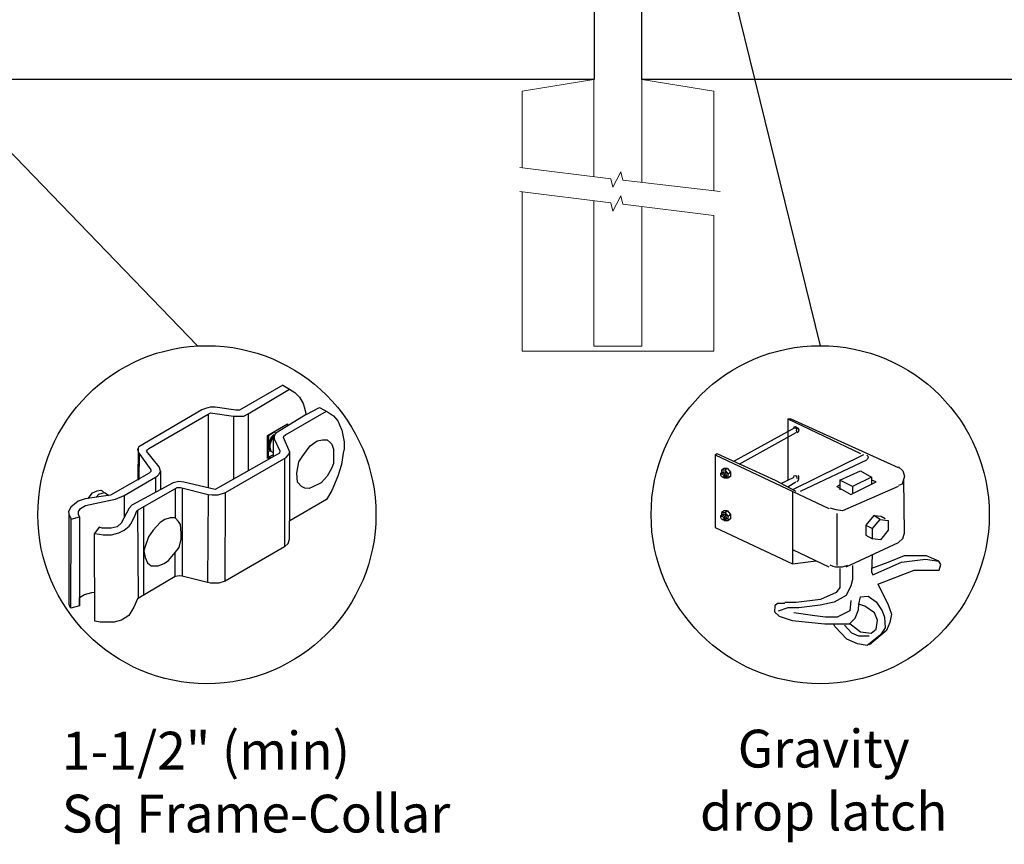
# Model space of a CAD drawing. Units: inches. Extents: x -1658 to 574, y 53 to 2266.
# Drawn here: x 112 to 164, y 1040 to 1084 of the extents above; entities that cross this region are included whole.
import ezdxf

# ---------------------------------------------------------------- set-up
doc = ezdxf.new("R2010")
doc.units = ezdxf.units.IN
doc.header["$MEASUREMENT"] = 0
for name, color, linetype in [('3D OBJECT 1', 250, 'Continuous'), ('CONCREATE 1', 250, 'Continuous'), ('DIMENSION 1', 250, 'Continuous'), ('GATE POST 1', 250, 'Continuous'), ('Layer 1', 250, 'Continuous')]:
    doc.layers.add(name, color=color, linetype=linetype)
doc.styles.get("Standard").update_dxf_attribs({"font": 'Verdana.ttf'})

# ---------------------------------------------------------------- blocks, each defined once
blk = doc.blocks.new('gate color')
at = {"layer": '3D OBJECT 1'}
for p, q in [((42.496, 145.994), (39, 143.967)), ((42.496, 145.994), (43.043, 145.665)), ((39.689, 143.677), (43.043, 145.665)), ((43.043, 145.665), (43.476, 145.405)), ((43.476, 145.405), (43.828, 145.018)), ((43.828, 145.018), (44.131, 144.519)), ((36.234, 144.106), (35.947, 144.015)), ((36.631, 144.221), (36.234, 144.106)), ((37.023, 144.221), (36.631, 144.221)), ((38.69, 143.967), (37.023, 144.221)), ((44.131, 144.519), (44.222, 144.242)), ((44.222, 144.242), (44.378, 143.623)), ((44.378, 143.623), (45.456, 144.206)), ((45.456, 144.206), (46.11, 143.853)), ((35.947, 144.015), (30.843, 141.022)), ((31.657, 140.89), (36.469, 143.656)), ((36.469, 143.656), (36.655, 143.763)), ((36.469, 143.656), (36.469, 140.787)), ((36.655, 143.763), (38.511, 143.491)), ((38.511, 143.491), (38.725, 143.491)), ((38.511, 143.491), (38.511, 138.406)), ((39, 143.967), (38.69, 143.967)), ((38.725, 143.491), (39.345, 143.491)), ((39.345, 143.491), (39.689, 143.677)), ((39.689, 143.677), (39.689, 139.07)), ((44.378, 143.623), (42.049, 142.21)), ((42.709, 141.99), (46.016, 143.904)), ((46.11, 143.853), (46.579, 143.531)), ((46.579, 143.531), (46.931, 143.123)), ((41.265, 141.934), (42.859, 142.866)), ((42.859, 142.866), (42.859, 142.733)), ((46.931, 143.123), (47.085, 142.778)), ((47.085, 142.778), (47.273, 142.361)), ((41.265, 140.063), (41.265, 141.934)), ((41.784, 142.204), (41.324, 141.912)), ((41.324, 141.912), (41.324, 140.781)), ((41.375, 141.313), (41.565, 141.808)), ((41.725, 141.873), (41.545, 141.5)), ((41.565, 141.808), (41.778, 142.01)), ((41.83, 141.978), (41.71, 141.749)), ((41.71, 141.749), (41.71, 140.208)), ((41.811, 141.873), (41.725, 141.873)), ((41.871, 142.146), (41.784, 142.204)), ((41.83, 141.978), (41.792, 141.769)), ((41.792, 141.769), (41.792, 141.663)), ((41.897, 142.09), (41.83, 141.978)), ((42.049, 142.21), (41.897, 142.09)), ((42.551, 141.774), (42.564, 141.88)), ((43.065, 140.585), (42.551, 141.774)), ((42.564, 141.88), (42.709, 141.99)), ((47.273, 142.361), (47.379, 141.816)), ((47.379, 141.816), (47.455, 141.428)), ((30.843, 141.022), (30.738, 140.796)), ((30.791, 140.909), (30.757, 138.354)), ((41.375, 140.885), (41.375, 141.313)), ((41.545, 141.5), (41.449, 141.165)), ((41.449, 141.165), (41.449, 140.946)), ((41.449, 140.946), (41.536, 140.658)), ((41.792, 141.663), (42.256, 140.7)), ((44.107, 140.281), (44.706, 141.086)), ((44.706, 141.086), (45.276, 141.493)), ((45.276, 141.493), (45.7, 141.572)), ((45.7, 141.572), (46.071, 141.572)), ((46.071, 141.572), (46.311, 141.369)), ((46.311, 141.369), (46.467, 141.237)), ((46.467, 141.237), (46.6, 140.833)), ((47.455, 141.428), (47.455, 140.843)), ((30.738, 140.796), (30.786, 140.567)), ((30.786, 140.567), (31.816, 139.149)), ((30.876, 138.423), (30.897, 140.415)), ((31.481, 140.659), (31.546, 140.767)), ((32.495, 139.382), (31.481, 140.659)), ((31.546, 140.767), (31.657, 140.89)), ((36.469, 140.787), (36.469, 137.7)), ((42.235, 140.504), (37.028, 137.57)), ((37.851, 137.318), (42.763, 140.145)), ((41.71, 140.208), (41.265, 140.063)), ((41.324, 140.781), (41.398, 140.747)), ((41.341, 140.166), (41.341, 140.697)), ((41.341, 140.697), (41.524, 140.697)), ((41.71, 140.378), (41.341, 140.166)), ((41.42, 140.747), (41.375, 140.885)), ((41.398, 140.747), (41.42, 140.747)), ((41.536, 140.658), (41.71, 140.54)), ((41.71, 140.54), (41.71, 140.378)), ((42.256, 140.7), (42.235, 140.504)), ((42.763, 140.145), (42.875, 140.279)), ((42.875, 140.279), (43.008, 140.44)), ((43.008, 140.44), (43.048, 140.624)), ((43.065, 135.031), (43.065, 140.585)), ((43.79, 139.796), (44.107, 140.281)), ((46.6, 140.833), (46.6, 140.091)), ((47.367, 140.491), (47.236, 139.573)), ((47.455, 140.843), (47.367, 140.491)), ((32.607, 139.048), (32.495, 139.382)), ((42.64, 140.074), (42.64, 132.925)), ((43.618, 138.875), (43.79, 139.796)), ((46.6, 139.659), (46.431, 139.247)), ((46.6, 140.091), (46.6, 139.659)), ((47.236, 139.573), (46.932, 138.652)), ((31.695, 138.892), (28.568, 137.1)), ((29.672, 137.083), (32.191, 138.558)), ((31.816, 139.007), (31.695, 138.892)), ((31.816, 139.149), (31.816, 139.007)), ((32.191, 138.558), (32.356, 138.674)), ((32.191, 138.558), (32.191, 137.326)), ((32.356, 138.674), (32.477, 138.783)), ((32.477, 138.783), (32.607, 139.048)), ((32.607, 139.048), (32.607, 137.551)), ((43.692, 138.162), (43.618, 138.875)), ((46.073, 138.634), (45.581, 138.095)), ((46.431, 139.247), (46.073, 138.634)), ((46.932, 138.652), (46.461, 137.484)), ((33.633, 138.105), (30.274, 136.291)), ((30.757, 138.354), (30.876, 138.423)), ((30.8, 135.924), (33.942, 137.732)), ((34.09, 138.211), (33.633, 138.105)), ((33.942, 137.732), (34.209, 137.732)), ((34.489, 138.159), (34.09, 138.211)), ((34.209, 137.732), (36.446, 137.165)), ((37.028, 137.57), (34.489, 138.159)), ((43.991, 137.817), (43.692, 138.162)), ((44.276, 137.679), (43.991, 137.817)), ((44.86, 137.752), (44.627, 137.642)), ((45.581, 138.095), (44.86, 137.752)), ((28.568, 137.1), (26.524, 136.804)), ((26.759, 136.838), (27.097, 137.285)), ((27.097, 137.285), (27.479, 137.449)), ((27.394, 136.949), (27.608, 137.173)), ((27.479, 137.449), (27.773, 137.497)), ((27.608, 137.173), (27.881, 137.262)), ((27.773, 137.497), (27.9, 137.447)), ((27.881, 137.262), (28.07, 137.308)), ((27.9, 137.447), (27.998, 137.348)), ((28.07, 137.308), (28.22, 137.238)), ((28.22, 137.238), (28.354, 137.128)), ((28.354, 137.128), (28.399, 137.055)), ((28.977, 136.771), (29.672, 137.083)), ((29.672, 137.083), (29.672, 135.313)), ((33.789, 137.644), (33.789, 135.259)), ((34.357, 137.694), (34.349, 130.56)), ((36.446, 137.165), (36.401, 130.031)), ((36.446, 137.165), (36.779, 137.127)), ((36.779, 137.127), (37.263, 137.127)), ((37.263, 137.127), (37.851, 137.318)), ((37.839, 130.148), (37.851, 137.318)), ((44.627, 137.642), (44.276, 137.679)), ((46.461, 137.484), (46.013, 136.742)), ((25.354, 136.141), (25.177, 135.784)), ((25.94, 136.607), (25.354, 136.141)), ((26.524, 136.804), (25.94, 136.607)), ((26.139, 136.014), (26.539, 136.278)), ((26.539, 136.278), (27.675, 136.508)), ((27.675, 136.508), (28.432, 136.661)), ((28.432, 136.661), (28.977, 136.771)), ((30.274, 136.291), (30.068, 136.063)), ((31.244, 129.024), (31.244, 136.167)), ((46.013, 136.742), (43.065, 135.031)), ((25.177, 135.784), (25.19, 135.575)), ((25.183, 135.679), (25.183, 128.498)), ((25.19, 135.575), (25.368, 135.154)), ((25.368, 135.154), (26.064, 135.348)), ((25.979, 135.77), (26.139, 136.014)), ((25.979, 135.539), (25.979, 135.77)), ((26.064, 135.348), (25.979, 135.539)), ((26.064, 135.348), (26.064, 128.149)), ((30.068, 136.063), (29.415, 134.826)), ((30.238, 134.801), (30.553, 135.497)), ((30.553, 135.497), (30.681, 135.828)), ((30.681, 135.828), (30.8, 135.924)), ((30.74, 135.876), (30.799, 128.761)), ((25.356, 127.974), (25.368, 135.154)), ((29.415, 134.826), (29.095, 134.531)), ((29.674, 134.264), (30.077, 134.583)), ((30.077, 134.583), (30.238, 134.801)), ((32.57, 134.892), (32, 134.28)), ((32.956, 135.144), (32.57, 134.892)), ((33.373, 135.259), (32.956, 135.144)), ((33.789, 135.259), (33.373, 135.259)), ((34.053, 134.978), (33.789, 135.259)), ((34.212, 134.727), (34.053, 134.978)), ((34.28, 134.035), (34.212, 134.727)), ((43.042, 133.55), (43.042, 135.031)), ((27.633, 134.508), (27.271, 134.015)), ((27.271, 134.015), (27.679, 133.95)), ((27.287, 126.901), (27.271, 134.015)), ((27.888, 134.427), (27.633, 134.508)), ((27.679, 133.95), (27.96, 133.906)), ((28.602, 134.427), (27.888, 134.427)), ((27.96, 133.906), (28.631, 133.906)), ((29.095, 134.531), (28.602, 134.427)), ((28.631, 133.906), (29.234, 134.046)), ((29.234, 134.046), (29.674, 134.264)), ((32, 134.28), (31.625, 133.727)), ((34.28, 133.533), (34.28, 134.035)), ((31.35, 132.95), (31.244, 132.595)), ((31.625, 133.727), (31.35, 132.95)), ((34.114, 132.871), (34.28, 133.533)), ((42.64, 132.925), (42.912, 133.185)), ((42.912, 133.185), (43.042, 133.55)), ((31.244, 132.595), (31.361, 132.071)), ((33.237, 131.829), (33.802, 132.457)), ((33.802, 132.457), (34.114, 132.871)), ((33.802, 130.535), (33.802, 132.457)), ((42.64, 132.925), (37.839, 130.148)), ((31.361, 132.071), (31.539, 131.63)), ((31.539, 131.63), (31.848, 131.398)), ((31.848, 131.398), (32.404, 131.398)), ((32.404, 131.398), (32.898, 131.576)), ((32.898, 131.576), (33.237, 131.829)), ((34.141, 130.591), (33.802, 130.535)), ((34.349, 130.56), (34.141, 130.591)), ((36.401, 130.031), (34.349, 130.56)), ((33.802, 130.535), (30.749, 128.731)), ((36.653, 129.995), (36.401, 130.031)), ((37.314, 129.995), (36.653, 129.995)), ((37.839, 130.148), (37.314, 129.995)), ((26.064, 128.825), (26.446, 129.069)), ((26.446, 129.069), (27.038, 129.232)), ((27.038, 129.232), (27.282, 129.259)), ((25.183, 128.498), (25.203, 128.286)), ((25.203, 128.286), (25.276, 128.074)), ((26.064, 128.149), (26.064, 128.825)), ((30.749, 128.731), (30.439, 128.049)), ((25.276, 128.074), (25.356, 128.013)), ((26.064, 128.149), (25.356, 127.974)), ((30.035, 127.378), (29.456, 127.007)), ((30.439, 128.049), (30.035, 127.378)), ((27.717, 126.822), (27.287, 126.901)), ((28.844, 126.822), (27.717, 126.822)), ((29.456, 127.007), (28.844, 126.822))]:
    blk.add_line(p, q, dxfattribs=at)
blk = doc.blocks.new('concrite base')
at = {"layer": 'Layer 1', "color": 250, "lineweight": 20}
for points in [[(110.074, 265.076), (110.074, 265.076), (113.119, 265.583), (113.119, 265.583)], [(113.119, 265.583), (113.119, 265.583), (113.119, 263.529), (113.119, 261.454)], [(118.194, 265.076), (118.194, 265.076), (115.149, 265.583), (115.149, 265.583)], [(115.149, 261.201), (115.149, 263.381), (115.149, 265.583), (115.149, 265.583)], [(110.074, 261.835), (110.074, 263.525), (110.074, 265.076), (110.074, 265.076)], [(118.194, 265.076), (118.194, 265.076), (118.194, 262.969), (118.194, 260.852)], [(110.074, 254.05), (110.074, 255.79), (110.074, 260.82), (110.074, 260.82)], [(113.119, 260.439), (113.119, 260.439), (113.119, 254.265), (113.119, 254.265)], [(115.149, 254.265), (115.149, 254.265), (115.149, 260.185), (115.149, 260.185)], [(118.194, 259.805), (118.194, 259.805), (118.194, 254.05), (118.194, 254.05)], [(118.194, 254.05), (118.194, 254.05), (110.074, 254.05), (110.074, 254.05)], [(113.119, 254.265), (113.119, 254.265), (115.149, 254.265), (115.149, 254.265)]]:
    blk.add_open_spline(points, degree=3, dxfattribs=at)
for points in [[(109.973, 261.848), (109.973, 261.848), (113.832, 261.365), (113.832, 261.365), (113.832, 261.365), (113.914, 261.003), (113.914, 261.003), (113.914, 261.003), (114.253, 261.664), (114.253, 261.664), (114.253, 261.664), (114.336, 261.302), (114.336, 261.302), (114.336, 261.302), (118.476, 260.82), (118.476, 260.82)], [(109.973, 260.832), (109.973, 260.832), (113.832, 260.35), (113.832, 260.35), (113.832, 260.35), (113.914, 259.988), (113.914, 259.988), (113.914, 259.988), (114.253, 260.649), (114.253, 260.649), (114.253, 260.649), (114.336, 260.287), (114.336, 260.287), (114.336, 260.287), (118.194, 259.805), (118.194, 259.805)]]:
    blk.add_open_spline(points, degree=3, knots=[0, 0, 0, 0, 0.2, 0.2, 0.2, 0.4, 0.4, 0.4, 0.6, 0.6, 0.6, 0.8, 0.8, 0.8, 1, 1, 1, 1], dxfattribs=at)

msp = doc.modelspace()

# ---------------------------------------------------------------- linework, layer by layer
for p, q in [((152.346, 1062.589), (156.186, 1060.752)), ((152.346, 1062.589), (152.513, 1062.589)), ((152.346, 1062.589), (152.346, 1059.352)), ((152.513, 1062.589), (158.19, 1060.001)), ((152.68, 1062.088), (149.508, 1060.335)), ((152.764, 1061.838), (149.758, 1060.168)), ((152.641, 1062.142), (152.75, 1062.168)), ((152.794, 1062.065), (152.68, 1062.088)), ((152.75, 1062.168), (152.883, 1062.096)), ((152.818, 1062.043), (152.794, 1062.065)), ((152.805, 1061.963), (152.818, 1062.043)), ((152.843, 1061.843), (152.805, 1061.963)), ((152.898, 1061.879), (152.843, 1061.843)), ((152.883, 1062.096), (152.927, 1062.001)), ((152.927, 1062.001), (152.898, 1061.879)), ((148.506, 1060.669), (148.589, 1060.752)), ((148.589, 1060.752), (151.678, 1059.333)), ((148.506, 1060.669), (154.517, 1057.83)), ((148.506, 1060.669), (148.506, 1056.829)), ((156.353, 1060.669), (152.597, 1058.832)), ((153.014, 1058.749), (156.52, 1060.418)), ((156.584, 1060.476), (156.532, 1060.431)), ((156.535, 1060.655), (156.586, 1060.608)), ((156.604, 1060.544), (156.584, 1060.476)), ((156.586, 1060.608), (156.604, 1060.544)), ((148.81, 1059.698), (148.843, 1059.74)), ((148.81, 1059.601), (148.81, 1059.698)), ((148.974, 1059.955), (148.837, 1059.86)), ((148.837, 1059.86), (149.011, 1059.874)), ((148.837, 1059.86), (148.837, 1059.732)), ((148.843, 1059.74), (148.888, 1059.747)), ((148.888, 1059.747), (148.897, 1059.765)), ((148.888, 1059.747), (148.931, 1059.727)), ((148.897, 1059.765), (148.923, 1059.781)), ((148.923, 1059.781), (148.966, 1059.781)), ((148.966, 1059.688), (148.931, 1059.727)), ((148.966, 1059.781), (149.02, 1059.752)), ((149.011, 1059.636), (148.966, 1059.688)), ((149.157, 1059.961), (148.974, 1059.955)), ((149.011, 1059.874), (149.157, 1059.961)), ((149.011, 1059.874), (149.172, 1059.67)), ((149.02, 1059.752), (149.073, 1059.677)), ((149.073, 1059.677), (149.09, 1059.608)), ((149.157, 1059.961), (149.314, 1059.759)), ((149.172, 1059.67), (149.314, 1059.759)), ((149.314, 1059.759), (149.314, 1059.529)), ((155.101, 1059.333), (156.186, 1059.834)), ((156.186, 1059.834), (156.771, 1059.5)), ((158.211, 1060.034), (158.439, 1059.833)), ((158.439, 1059.833), (158.524, 1059.542)), ((148.81, 1059.65), (148.844, 1059.672)), ((148.843, 1059.531), (148.81, 1059.601)), ((148.9, 1059.487), (148.843, 1059.531)), ((148.844, 1059.672), (148.876, 1059.672)), ((148.876, 1059.672), (148.917, 1059.64)), ((148.932, 1059.5), (148.883, 1059.5)), ((148.971, 1059.46), (148.9, 1059.487)), ((148.917, 1059.64), (148.941, 1059.599)), ((148.941, 1059.51), (148.932, 1059.5)), ((148.941, 1059.599), (148.955, 1059.526)), ((148.955, 1059.526), (148.941, 1059.51)), ((149.026, 1059.503), (148.971, 1059.46)), ((148.991, 1059.434), (148.971, 1059.46)), ((149.181, 1059.434), (148.991, 1059.434)), ((149.026, 1059.554), (149.011, 1059.636)), ((149.026, 1059.503), (149.026, 1059.554)), ((149.07, 1059.503), (149.026, 1059.503)), ((149.099, 1059.551), (149.07, 1059.503)), ((149.09, 1059.608), (149.099, 1059.551)), ((149.172, 1059.67), (149.172, 1059.434)), ((149.314, 1059.529), (149.181, 1059.434)), ((151.678, 1059.333), (152.764, 1058.749)), ((151.97, 1059.166), (152.68, 1059.5)), ((152.346, 1058.974), (152.764, 1059.25)), ((152.641, 1059.554), (152.75, 1059.58)), ((152.75, 1059.58), (152.794, 1059.561)), ((152.794, 1059.561), (152.84, 1059.416)), ((152.886, 1059.279), (152.826, 1059.251)), ((152.883, 1059.591), (152.921, 1059.522)), ((152.908, 1059.387), (152.886, 1059.279)), ((152.921, 1059.522), (152.908, 1059.387)), ((155.769, 1058.999), (155.101, 1059.333)), ((155.101, 1059.333), (155.101, 1058.832)), ((155.685, 1058.582), (157.021, 1059.25)), ((156.771, 1059.5), (155.769, 1058.999)), ((156.771, 1059.5), (156.771, 1059.166)), ((157.021, 1059.25), (156.771, 1059.333)), ((158.44, 1059.253), (158.403, 1059.122)), ((158.524, 1059.542), (158.44, 1059.253)), ((158.524, 1056.536), (158.482, 1059.397)), ((158.524, 1059.542), (158.524, 1059.542)), ((152.597, 1058.708), (152.597, 1054.908)), ((154.934, 1058.999), (155.101, 1059.083)), ((154.934, 1058.999), (155.685, 1058.582)), ((158.19, 1058.999), (155.246, 1057.711)), ((155.769, 1058.999), (155.769, 1058.665)), ((158.403, 1059.122), (158.211, 1059.05)), ((148.974, 1057.713), (148.837, 1057.619)), ((148.837, 1057.619), (149.011, 1057.632)), ((148.837, 1057.619), (148.837, 1057.49)), ((149.157, 1057.719), (148.974, 1057.713)), ((149.011, 1057.632), (149.157, 1057.719)), ((149.011, 1057.632), (149.172, 1057.428)), ((149.157, 1057.719), (149.314, 1057.517)), ((154.908, 1057.757), (154.583, 1057.853)), ((155.246, 1057.711), (154.908, 1057.757)), ((148.81, 1057.457), (148.843, 1057.498)), ((148.81, 1057.359), (148.81, 1057.457)), ((148.81, 1057.408), (148.844, 1057.431)), ((148.843, 1057.289), (148.81, 1057.359)), ((148.843, 1057.498), (148.888, 1057.505)), ((148.9, 1057.245), (148.843, 1057.289)), ((148.844, 1057.431), (148.876, 1057.431)), ((148.876, 1057.431), (148.917, 1057.398)), ((148.932, 1057.258), (148.883, 1057.258)), ((148.888, 1057.505), (148.897, 1057.523)), ((148.888, 1057.505), (148.931, 1057.485)), ((148.897, 1057.523), (148.923, 1057.539)), ((148.971, 1057.218), (148.9, 1057.245)), ((148.917, 1057.398), (148.941, 1057.357)), ((148.923, 1057.539), (148.966, 1057.539)), ((148.966, 1057.446), (148.931, 1057.485)), ((148.941, 1057.268), (148.932, 1057.258)), ((148.941, 1057.357), (148.955, 1057.284)), ((148.955, 1057.284), (148.941, 1057.268)), ((148.966, 1057.539), (149.02, 1057.511)), ((149.011, 1057.394), (148.966, 1057.446)), ((149.026, 1057.261), (148.971, 1057.218)), ((148.991, 1057.192), (148.971, 1057.218)), ((149.181, 1057.192), (148.991, 1057.192)), ((149.026, 1057.312), (149.011, 1057.394)), ((149.02, 1057.511), (149.073, 1057.435)), ((149.026, 1057.261), (149.026, 1057.312)), ((149.07, 1057.261), (149.026, 1057.261)), ((149.099, 1057.309), (149.07, 1057.261)), ((149.073, 1057.435), (149.09, 1057.366)), ((149.09, 1057.366), (149.099, 1057.309)), ((149.172, 1057.428), (149.314, 1057.517)), ((149.172, 1057.428), (149.172, 1057.192)), ((149.314, 1057.287), (149.181, 1057.192)), ((149.314, 1057.517), (149.314, 1057.287)), ((154.934, 1057.58), (154.934, 1054.825)), ((156.895, 1057.46), (156.482, 1056.955)), ((156.835, 1056.77), (157.236, 1057.252)), ((157.236, 1057.252), (156.895, 1057.46)), ((156.895, 1057.46), (157.286, 1057.422)), ((157.236, 1057.252), (157.653, 1057.201)), ((157.286, 1057.422), (157.498, 1057.306)), ((157.653, 1057.201), (157.653, 1056.682)), ((148.506, 1056.829), (152.597, 1054.908)), ((156.482, 1056.955), (156.835, 1056.77)), ((156.482, 1056.955), (156.482, 1056.427)), ((156.835, 1056.225), (156.835, 1056.77)), ((157.653, 1056.682), (157.244, 1056.185)), ((155.435, 1054.742), (158.212, 1056.045)), ((156.482, 1056.427), (156.835, 1056.225)), ((157.244, 1056.185), (156.835, 1056.225)), ((158.212, 1056.045), (158.439, 1056.245)), ((158.439, 1056.245), (158.524, 1056.536)), ((152.597, 1055.66), (154.517, 1054.742)), ((152.597, 1054.908), (153.849, 1055.075)), ((156.813, 1055.368), (156.771, 1054.491)), ((157.643, 1054.986), (156.779, 1054.662)), ((156.854, 1054.324), (158.362, 1054.999)), ((158.509, 1055.326), (157.643, 1054.986)), ((158.362, 1054.999), (159.64, 1055.155)), ((159.693, 1055.326), (158.509, 1055.326)), ((159.64, 1055.155), (160.341, 1055.048)), ((160.341, 1055.048), (159.693, 1055.326)), ((160.444, 1054.867), (160.341, 1055.048)), ((154.577, 1054.85), (154.722, 1054.782)), ((154.722, 1054.782), (154.879, 1054.756)), ((154.879, 1054.756), (155.24, 1054.756)), ((155.101, 1054.658), (155.101, 1053.649)), ((155.24, 1054.756), (155.518, 1054.839)), ((155.769, 1054.825), (155.769, 1054.074)), ((156.771, 1054.491), (156.854, 1054.324)), ((157.105, 1053.823), (159.025, 1054.575)), ((159.025, 1054.575), (160.027, 1054.575)), ((160.027, 1054.575), (160.357, 1054.581)), ((160.357, 1054.581), (160.444, 1054.867)), ((155.769, 1054.074), (155.685, 1053.74)), ((155.101, 1053.649), (154.898, 1053.383)), ((155.685, 1053.74), (155.439, 1053.235)), ((157.105, 1053.823), (157.641, 1052.784)), ((154.083, 1053.012), (152.781, 1052.864)), ((154.898, 1053.383), (154.083, 1053.012)), ((155.439, 1053.235), (154.802, 1052.88)), ((155.685, 1052.968), (155.633, 1052.419)), ((156.103, 1052.78), (156.186, 1053.155)), ((156.186, 1053.155), (156.597, 1053.188)), ((156.597, 1053.188), (157.021, 1052.905)), ((157.021, 1052.905), (157.347, 1052.416)), ((151.656, 1052.677), (151.636, 1052.362)), ((151.807, 1052.8), (151.656, 1052.677)), ((152.183, 1052.808), (151.807, 1052.8)), ((152.346, 1052.571), (151.83, 1052.405)), ((152.781, 1052.864), (152.183, 1052.864)), ((152.93, 1052.571), (152.346, 1052.571)), ((154.064, 1052.712), (152.93, 1052.571)), ((154.802, 1052.88), (154.064, 1052.712)), ((155.633, 1052.419), (154.953, 1052.078)), ((155.906, 1052.03), (156.083, 1052.465)), ((156.083, 1052.465), (156.103, 1052.78)), ((156.423, 1052.673), (156.103, 1052.78)), ((156.941, 1052.314), (156.423, 1052.673)), ((157.347, 1052.416), (157.469, 1052.092)), ((157.641, 1052.784), (157.839, 1052.248)), ((151.636, 1052.362), (151.894, 1052.139)), ((151.894, 1052.139), (152.578, 1051.911)), ((152.578, 1051.911), (154.3, 1051.727)), ((153.77, 1052.16), (152.668, 1052.32)), ((154.341, 1052.077), (153.77, 1052.16)), ((154.953, 1052.078), (154.341, 1052.077)), ((155.608, 1051.727), (155.906, 1052.03)), ((157.091, 1051.924), (156.941, 1052.314)), ((157.029, 1051.451), (157.091, 1051.924)), ((157.469, 1052.092), (157.493, 1051.515)), ((157.839, 1052.248), (157.75, 1051.795)), ((154.3, 1051.727), (155.608, 1051.727)), ((154.851, 1051.569), (154.773, 1051.724)), ((155.469, 1050.918), (154.851, 1051.569)), ((155.352, 1051.653), (155.713, 1051.257)), ((155.629, 1051.748), (156.2, 1051.3)), ((157.569, 1051.382), (156.675, 1050.619)), ((156.766, 1051.232), (157.029, 1051.451)), ((157.493, 1051.515), (157.247, 1051.149)), ((157.75, 1051.795), (157.569, 1051.382)), ((156.041, 1050.675), (155.469, 1050.918)), ((155.713, 1051.257), (156.086, 1051.095)), ((156.086, 1051.095), (156.647, 1051.095)), ((156.2, 1051.3), (156.766, 1051.232)), ((157.247, 1051.149), (156.539, 1050.586)), ((156.539, 1050.586), (156.041, 1050.675))]:
    msp.add_line(p, q)
at = {"layer": '3D OBJECT 1', "color": 250}
for p, q in [((139.343, 1126.2), (154.06, 1066.452)), ((121.119, 1066.452), (94.406, 1094.079))]:
    msp.add_line(p, q, dxfattribs=at)
for centre in [(121.612, 1057.507), (154.06, 1057.507)]:
    msp.add_circle(centre, 8.945, dxfattribs=at)
at = {"layer": 'CONCREATE 1', "color": 250}
for p, q in [((142.093, 1080.549), (92.092, 1080.549)), ((170.437, 1080.549), (144.626, 1080.549))]:
    msp.add_line(p, q, dxfattribs=at)
at = {"layer": 'GATE POST 1', "color": 250}
msp.add_lwpolyline([(144.623, 1080.549), (144.623, 1134.981), (142.093, 1134.981), (142.093, 1080.549), (142.093, 1080.549)], dxfattribs=at)

# ---------------------------------------------------------------- block references
at = {"xscale": 1.247792889434769, "yscale": 1.247792889434769, "zscale": 1.247792889434769}
msp.add_blockref('concrite base', (0.943, 749.157), dxfattribs=at)
at = {"layer": 'DIMENSION 1', "color": 250, "xscale": 0.6544620127268342, "yscale": 0.6544620127268342, "zscale": 0.6544620127268342}
msp.add_blockref('gate color', (97.818, 968.813), dxfattribs=at)

# ---------------------------------------------------------------- texts
at = {"layer": '3D OBJECT 1', "char_height": 2, "attachment_point": 1}
for s, insert in [('\\A1;\\pxql;1-1/2" (min)\\PSq Frame-Collar', (113.936, 1046.022)), ('\\A1;\\pxqc;Gravity \\Pdrop latch', (134.07, 1046.127))]:
    msp.add_mtext_dynamic_manual_height_columns(s, width=40.35414, gutter_width=1, heights=[0], dxfattribs=dict(at, insert=insert))

doc.saveas('drawing.dxf')
